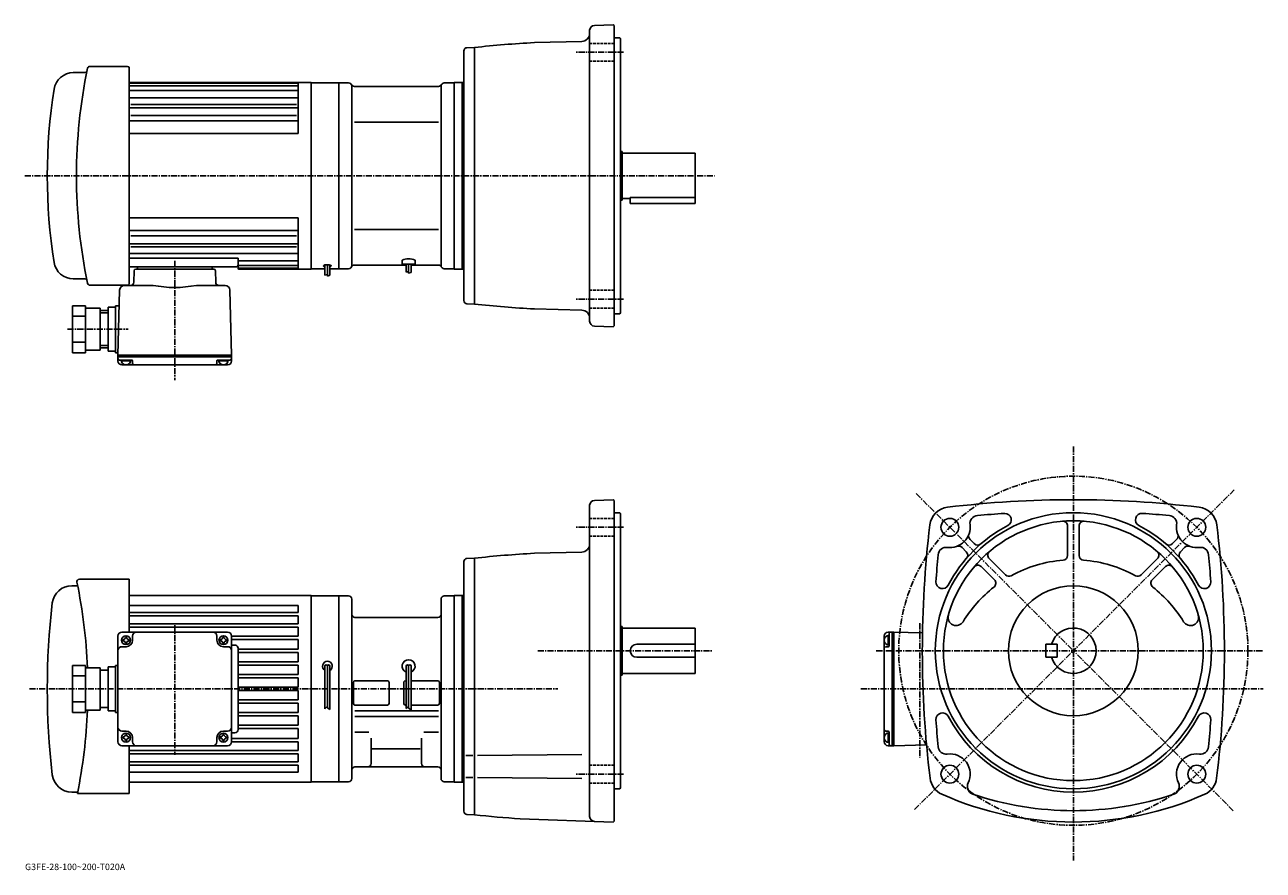
# Model space of a CAD drawing. Extents: x -10 to 752, y -29 to 492.
import ezdxf

# ---------------------------------------------------------------- set-up
doc = ezdxf.new("R2010")
doc.units = 0
doc.header["$LTSCALE"] = 3
doc.header["$MEASUREMENT"] = 0
doc.linetypes.add('CENTER', pattern=[2, 1.25, -0.25, 0.25, -0.25])
doc.linetypes.add('DASHED', pattern=[0.75, 0.5, -0.25])
doc.layers.get('0').update_dxf_attribs({"linetype": 'CONTINUOUS'})
doc.layers.add('TOP', color=7, linetype='CONTINUOUS')
doc.styles.get("Standard").update_dxf_attribs({"font": 'txt', "bigfont": 'BIGFONT'})

msp = doc.modelspace()

# ---------------------------------------------------------------- linework, layer by layer
at = {"linetype": 'CONTINUOUS'}
for p, q in [((337.676575, 488.160004), (337.676208, 309.002686)), ((352.17688, 491.564453), (340.571594, 491.159027)), ((352.17688, 491.564453), (352.676575, 491.081909)), ((352.676575, 306.081909), (352.676575, 491.081909)), ((332.80719, 481.34375), (303.642853, 480.579803)), ((356.176575, 483.581909), (352.676575, 483.581909)), ((356.176575, 483.581909), (356.676575, 483.081909)), ((356.676575, 314.08197), (356.676575, 483.081909)), ((260.176178, 475.46347), (260.176178, 321.700439)), ((262.12384, 477.462799), (266.677704, 477.582031)), ((266.676575, 477.58197), (266.676575, 398.58197)), ((266.676575, 477.58197), (266.676575, 398.58197)), ((266.676575, 477.431946), (266.676575, 319.731964)), ((54.176365, 456.08197), (166.176361, 456.08197)), ((54.176365, 455.540039), (158.150177, 455.540039)), ((54.176365, 453.884705), (158.150177, 453.884705)), ((54.176365, 451.007629), (158.150177, 451.007629)), ((158.150177, 456.08197), (158.150177, 424.581451)), ((166.176361, 456.08197), (166.176361, 341.08197)), ((166.176361, 455.83197), (189.176361, 455.83197)), ((183.176361, 341.33197), (183.176361, 455.83197)), ((191.176361, 343.33197), (191.176361, 453.83197)), ((192.773239, 453.58197), (244.579498, 453.58197)), ((246.176361, 343.33197), (246.176361, 453.83197)), ((248.176361, 455.83197), (254.176361, 455.83197)), ((254.176361, 456.08197), (259.176361, 456.08197)), ((254.176361, 456.08197), (254.176361, 341.08197)), ((259.176361, 456.08197), (259.693604, 456.100006)), ((259.176361, 456.08197), (259.176361, 341.08197)), ((54.176365, 446.476776), (158.150177, 446.476776)), ((55.176365, 442.434143), (157.150192, 442.434143)), ((54.176365, 440.44632), (158.150177, 440.44632)), ((55.176365, 435.631348), (157.150192, 435.631348)), ((54.176365, 432.351959), (158.150177, 432.351959)), ((192.773239, 431.58197), (244.579498, 431.58197)), ((54.176365, 424.581451), (158.150177, 424.581451)), ((356.676575, 413.581879), (357.676575, 413.581879)), ((357.676575, 413.581879), (357.676575, 383.58197)), ((357.676575, 412.581879), (402.676575, 412.58197)), ((402.676575, 412.58197), (402.676575, 381.581879)), ((266.676575, 319.58197), (266.676575, 398.58197)), ((266.676575, 319.58197), (266.676575, 398.58197)), ((356.676575, 383.581879), (357.676575, 383.58197)), ((357.676575, 384.581879), (362.676575, 384.581879)), ((362.676575, 385.165955), (362.676575, 381.581879)), ((362.676575, 385.165955), (402.676575, 385.165955)), ((362.676575, 381.581879), (402.676575, 381.581879)), ((54.176365, 372.582458), (158.150177, 372.582458)), ((158.150177, 341.08197), (158.150177, 372.582458)), ((54.176365, 364.811951), (158.150177, 364.811951)), ((55.176365, 361.532562), (157.150192, 361.532562)), ((192.773239, 365.58197), (244.579498, 365.58197)), ((54.176365, 356.71759), (158.150177, 356.71759)), ((55.176365, 354.729767), (157.150192, 354.729767)), ((54.176365, 350.687134), (158.150177, 350.687134)), ((54.176365, 347.781372), (121.150742, 347.781372)), ((121.150742, 341.58197), (121.150742, 347.781372)), ((121.150742, 346.15625), (158.150177, 346.15625)), ((121.150742, 343.279205), (158.150177, 343.279205)), ((174.040207, 343.419037), (173.80661, 343.214661)), ((173.817902, 343.201752), (173.839401, 342.943787)), ((174.675308, 343.637604), (174.054886, 343.402283)), ((175.487473, 343.718536), (174.674683, 343.639252)), ((174.676544, 343.517975), (174.676544, 337.37384)), ((175.487473, 343.718536), (175.768433, 343.72583)), ((175.768433, 343.72583), (176.351761, 343.734955)), ((176.176544, 343.62558), (176.176544, 336.815857)), ((176.351761, 343.734955), (176.825714, 343.748627)), ((176.825714, 343.748627), (177.208527, 343.657471)), ((177.208527, 343.657471), (177.737183, 343.566345)), ((177.676544, 343.464203), (177.676544, 337.332245)), ((177.737183, 343.566345), (178.083527, 343.493408)), ((178.083527, 343.493408), (178.265823, 343.420502)), ((178.297241, 343.450684), (178.44812, 343.274658)), ((178.44812, 343.256439), (178.533798, 343.085083)), ((192.773239, 343.58197), (224.676544, 343.58197)), ((222.176361, 346.610809), (222.176361, 344.08197)), ((222.176361, 344.08197), (230.176361, 344.08197)), ((224.676544, 344.08197), (224.676544, 339.130951)), ((226.176544, 344.08197), (226.176544, 338.572968)), ((227.676544, 344.08197), (227.676544, 339.089355)), ((227.676544, 343.58197), (244.579498, 343.58197)), ((230.176361, 346.610809), (230.176361, 344.08197)), ((54.176365, 342.582825), (100.698738, 342.582825)), ((57.150806, 340.108154), (56.965458, 333.029602)), ((58.150566, 341.08197), (70.676369, 341.08197)), ((59.176365, 341.08197), (59.176365, 342.58197)), ((106.202164, 341.08197), (70.676369, 341.08197)), ((120.150757, 342.582825), (100.698738, 342.582764)), ((105.176369, 341.08197), (105.176369, 342.58197)), ((107.201469, 340.108124), (107.387253, 333.02948)), ((121.650734, 341.623871), (158.150177, 341.623871)), ((166.176361, 341.08197), (121.650742, 341.08197)), ((166.176361, 341.33197), (174.676544, 341.33197)), ((173.872589, 342.946533), (174.036652, 342.80069)), ((174.030045, 342.763275), (174.437698, 342.691345)), ((174.440506, 342.713776), (174.676544, 342.684265)), ((174.676544, 337.37384), (176.176544, 337.802399)), ((176.176544, 336.815857), (177.676544, 337.332245)), ((177.819534, 342.711731), (177.676544, 342.704926)), ((177.676544, 341.33197), (189.176361, 341.33197)), ((178.326996, 342.85788), (177.828323, 342.727783)), ((178.484573, 343.037689), (178.338745, 342.891846)), ((224.676544, 339.130951), (226.176544, 339.559509)), ((226.176544, 338.572968), (227.676544, 339.089355)), ((248.176361, 341.33197), (254.176361, 341.33197)), ((254.176361, 341.08197), (259.176361, 341.08197)), ((259.176361, 341.08197), (259.69339, 341.063904)), ((48.238766, 328.160156), (47.176365, 288.08197)), ((51.224564, 331.08197), (68.865166, 331.08197)), ((113.127563, 331.08197), (95.487564, 331.08197)), ((116.113365, 328.160156), (117.176369, 288.08197)), ((19.176365, 318.582153), (19.176365, 289.58197)), ((19.176365, 318.582153), (27.176365, 318.582153)), ((27.176365, 318.582153), (27.176365, 289.58197)), ((27.176365, 317.082153), (36.176365, 317.082153)), ((36.176365, 317.082153), (36.176365, 291.08197)), ((36.176365, 315.582153), (41.176365, 315.582153)), ((36.176365, 314.082153), (41.176365, 314.082153)), ((41.176365, 317.582153), (41.176365, 290.58197)), ((41.176365, 317.582153), (45.676365, 317.582153)), ((45.676365, 318.582153), (45.676365, 289.58197)), ((45.676365, 318.582153), (47.984966, 318.582153)), ((262.12384, 319.701111), (266.677704, 319.581879)), ((332.807312, 315.820068), (303.642853, 316.584045)), ((356.176575, 313.58197), (352.676575, 313.58197)), ((356.176575, 313.58197), (356.676575, 314.08197)), ((19.176365, 312.082153), (27.176365, 312.082153)), ((352.17688, 305.599365), (340.571808, 306.004761)), ((352.17688, 305.599365), (352.676575, 306.081909)), ((19.176365, 296.08197), (27.176365, 296.08197)), ((27.176365, 291.08197), (36.176365, 291.08197)), ((36.176365, 294.08197), (41.176365, 294.08197)), ((36.176365, 292.58197), (41.176365, 292.58197)), ((41.176365, 290.58197), (45.676365, 290.58197)), ((19.176365, 289.58197), (27.176365, 289.58197)), ((45.676365, 289.58197), (47.216164, 289.58197)), ((117.176369, 288.08197), (47.176365, 288.08197)), ((47.176365, 287.08197), (47.176365, 288.08197)), ((47.176365, 284.58197), (47.176365, 287.08197)), ((117.176369, 287.08197), (47.176365, 287.08197)), ((55.689365, 285.08197), (48.176365, 285.08197)), ((55.134365, 284.58197), (49.218365, 284.58197)), ((52.176365, 282.58197), (51.895367, 282.095154)), ((52.176365, 282.58197), (52.457565, 282.095154)), ((56.189163, 284.595154), (56.229366, 283.055756)), ((108.163567, 284.595154), (108.123367, 283.055756)), ((108.663567, 285.08197), (116.176369, 285.08197)), ((115.134361, 284.58197), (109.218369, 284.58197)), ((112.176369, 282.58197), (111.895363, 282.095154)), ((112.176369, 282.58197), (112.457565, 282.095154)), ((117.176369, 287.08197), (117.176369, 288.08197)), ((117.176369, 284.58197), (117.176369, 287.08197)), ((49.676365, 282.08197), (114.676369, 282.08197)), ((352.176697, 199.073853), (340.571289, 198.668594)), ((352.176697, 199.073853), (352.676392, 198.591309)), ((352.676392, 198.591309), (352.676392, 1.091307)), ((337.675964, 195.67041), (337.675964, 4.012563)), ((356.176392, 191.091446), (352.676392, 191.091446)), ((356.176392, 191.091446), (356.676392, 190.591446)), ((356.676392, 186.591446), (356.676392, 190.591446)), ((356.676392, 186.591446), (356.676392, 21.591368)), ((632.016541, 182.816589), (632.016541, 164.834961)), ((639.016541, 182.816589), (639.016541, 164.834961)), ((566.977966, 169.680161), (569.568359, 167.090088)), ((571.928345, 174.629089), (574.872559, 171.684921)), ((699.005737, 174.530029), (696.515381, 172.039551)), ((704.056152, 169.680908), (701.464966, 167.089844)), ((260.176575, 160.972702), (260.176331, 7.210087)), ((262.124329, 162.972046), (266.676575, 163.09137)), ((266.676575, 163.09137), (266.676575, 82.59137)), ((332.807373, 166.853348), (303.640594, 166.08931)), ((583.738342, 162.819092), (593.741943, 152.815674)), ((687.294739, 162.819092), (677.291138, 152.81543)), ((578.788757, 157.869263), (586.895752, 149.762451)), ((692.244385, 157.869263), (684.137573, 149.762329)), ((18.714809, 146.091476), (22.412769, 146.091476)), ((23.436266, 150.091476), (54.176563, 150.091476)), ((54.176563, 150.091476), (54.176563, 117.591469)), ((54.176563, 140.091476), (166.176559, 140.091476)), ((166.176559, 140.091476), (166.176559, 25.09148)), ((183.176559, 139.841476), (166.176559, 139.841476)), ((183.176559, 139.841476), (183.176559, 25.34148)), ((183.176559, 139.841309), (189.176559, 139.841309)), ((191.176559, 27.341305), (191.176559, 137.841309)), ((246.176559, 27.341305), (246.176559, 137.841309)), ((248.176559, 139.841309), (254.176559, 139.841309)), ((254.176559, 140.091476), (259.176575, 140.091476)), ((254.176559, 140.091476), (254.176559, 25.09148)), ((259.176575, 140.09137), (259.69397, 140.109436)), ((259.176575, 140.09137), (259.176575, 25.091368)), ((54.176563, 133.877487), (158.176559, 133.877487)), ((158.176559, 133.877487), (158.176559, 129.591476)), ((54.176563, 129.591476), (158.176559, 129.591476)), ((54.176563, 127.591476), (158.176559, 127.591476)), ((54.176563, 122.591476), (158.176559, 122.591476)), ((158.176559, 122.591476), (158.176559, 127.591476)), ((193.176559, 126.591309), (244.176559, 126.591309)), ((47.176563, 50.091431), (47.176563, 115.091476)), ((49.676563, 117.591476), (114.676559, 117.591476)), ((54.176563, 120.591476), (158.176559, 120.591476)), ((56.176563, 112.591476), (56.176563, 115.091454)), ((108.176559, 112.591476), (108.176559, 115.091476)), ((117.176559, 115.091469), (158.176559, 115.091476)), ((117.176559, 115.091469), (117.176559, 50.09153)), ((158.176559, 115.091476), (158.176559, 120.591476)), ((356.676392, 121.091309), (357.676392, 121.091309)), ((357.676392, 121.091309), (357.676178, 91.091309)), ((357.676178, 120.091309), (402.676392, 120.091309)), ((402.676392, 120.091309), (402.676392, 92.091431)), ((519.016541, 50.091366), (519.016541, 115.09137)), ((521.516541, 117.59137), (524.016541, 117.59137)), ((521.516541, 115.54937), (521.516541, 109.633369)), ((522.016541, 109.078468), (522.016541, 116.59137)), ((524.016541, 117.59137), (524.016541, 47.591366)), ((524.016541, 117.59137), (525.016541, 117.59137)), ((525.016541, 117.59137), (525.016541, 47.591366)), ((542.610229, 117.124748), (525.016541, 117.59137)), ((52.176563, 108.591469), (49.676552, 108.591469)), ((50.426563, 112.991463), (50.426563, 112.191444)), ((51.776539, 114.341469), (52.576557, 114.341469)), ((51.776539, 110.841469), (52.576557, 110.841469)), ((53.926563, 112.991463), (53.926563, 112.191444)), ((110.426559, 112.991463), (110.426559, 112.191444)), ((111.776543, 114.341469), (112.576553, 114.341469)), ((111.776543, 110.841469), (112.576553, 110.841469)), ((112.176559, 108.591469), (114.676559, 108.591469)), ((113.926559, 112.991463), (113.926559, 112.191444)), ((117.176559, 113.091476), (158.176559, 113.091476)), ((119.176559, 109.591476), (117.176559, 109.591476)), ((121.176559, 57.59148), (121.176559, 107.591476)), ((121.176559, 106.991478), (158.176559, 106.991478)), ((158.176559, 106.991478), (158.176559, 113.091476)), ((366.676392, 110.091309), (402.676392, 110.091309)), ((519.516541, 112.59137), (519.029785, 112.872467)), ((519.516541, 112.59137), (519.029785, 112.310265)), ((521.529663, 108.578667), (519.990356, 108.538368)), ((618.516541, 110.091309), (625.516541, 110.09137)), ((618.516541, 110.091309), (618.516541, 102.09137)), ((625.516541, 110.09137), (625.516541, 102.091309)), ((121.176559, 104.991478), (158.176559, 104.991478)), ((121.176559, 99.191475), (158.176559, 99.191475)), ((158.176559, 99.191475), (158.176559, 104.991478)), ((366.676392, 102.091309), (402.676392, 102.091309)), ((618.516541, 102.09137), (625.516541, 102.091309)), ((19.176613, 68.091331), (19.176613, 97.091431)), ((19.176613, 97.091431), (27.176613, 97.091431)), ((27.176613, 68.091331), (27.176613, 97.091431)), ((27.176613, 95.591431), (36.176613, 95.591431)), ((36.176613, 69.591331), (36.176613, 95.591431)), ((36.176613, 94.091431), (41.176613, 94.091431)), ((41.176613, 69.091331), (41.176613, 96.091431)), ((41.176613, 96.091431), (45.676613, 96.091431)), ((45.676613, 68.091331), (45.676613, 97.091431)), ((45.676613, 97.091431), (47.176563, 97.091431)), ((121.176559, 97.191483), (158.176559, 97.191483)), ((158.176559, 91.391479), (158.176559, 97.191483)), ((174.676559, 96.591476), (174.676559, 70.301483)), ((176.176559, 96.591476), (176.176559, 70.841476)), ((177.676559, 96.591476), (177.676559, 69.903976)), ((224.676559, 96.591309), (224.676559, 70.53228)), ((226.176559, 96.591309), (226.176559, 70.647362)), ((227.676559, 96.591309), (227.676559, 69.790215)), ((357.676392, 92.091431), (402.676392, 92.091431)), ((19.176613, 90.591431), (27.176613, 90.591431)), ((121.176559, 91.391479), (158.176559, 91.391479)), ((121.176559, 89.391479), (158.176559, 89.391479)), ((158.176559, 83.591476), (158.176559, 89.391487)), ((192.176559, 73.591309), (192.176559, 86.591309)), ((213.176559, 87.591309), (193.176559, 87.591309)), ((214.176559, 86.591309), (214.176559, 73.591309)), ((223.176559, 73.591309), (223.176559, 86.591309)), ((224.176559, 87.591309), (224.676559, 87.591309)), ((244.176559, 87.591309), (227.676559, 87.591309)), ((245.176559, 73.591309), (245.176559, 86.591309)), ((356.676392, 91.091431), (357.676178, 91.091309)), ((121.176559, 83.591476), (158.176559, 83.591476)), ((121.176559, 81.591476), (158.176559, 81.591476)), ((158.176559, 75.791481), (158.176559, 81.591484)), ((266.676575, 5.091247), (266.676575, 82.59137)), ((19.176613, 74.591331), (27.176613, 74.591331)), ((27.176613, 69.591331), (36.176613, 69.591331)), ((36.176613, 71.091331), (41.176613, 71.091331)), ((41.176613, 69.091331), (45.676613, 69.091331)), ((121.176559, 75.791481), (158.176559, 75.791481)), ((121.176559, 73.791481), (158.176559, 73.791481)), ((158.176559, 67.99147), (158.176559, 73.791481)), ((174.676559, 70.301483), (176.151566, 71.997726)), ((176.180984, 70.848831), (177.697525, 69.938911)), ((193.069626, 68.997063), (244.52037, 68.997063)), ((213.176559, 72.591309), (193.176559, 72.591309)), ((224.176559, 72.591309), (224.676559, 72.591309)), ((224.676559, 70.53228), (226.176559, 71.769768)), ((226.176559, 70.647362), (227.676559, 69.790215)), ((244.176559, 72.591309), (227.676559, 72.591309)), ((19.176613, 68.091331), (27.176613, 68.091331)), ((45.676613, 68.091331), (47.215912, 68.091331)), ((121.176559, 67.991486), (158.176559, 67.991486)), ((121.176559, 65.991486), (158.176559, 65.991486)), ((158.176559, 60.191479), (158.176559, 65.99147)), ((193.069626, 65.59137), (244.52037, 65.59137)), ((52.176544, 56.591431), (49.676552, 56.591431)), ((51.776539, 54.341431), (52.576557, 54.341431)), ((111.776543, 54.341431), (112.576553, 54.341431)), ((112.176559, 56.591431), (114.676559, 56.591431)), ((119.176559, 55.59148), (117.176559, 55.59148)), ((121.176559, 60.191479), (158.176559, 60.191479)), ((121.176559, 58.191479), (158.176559, 58.191479)), ((158.176559, 52.09148), (158.176559, 58.191479)), ((193.069626, 55.926785), (201.740936, 55.926785)), ((235.634689, 55.926785), (244.52037, 55.926785)), ((521.529663, 56.604187), (519.990356, 56.644466)), ((521.516541, 55.549377), (521.516541, 49.633358)), ((522.016541, 56.104305), (522.016541, 48.591366)), ((49.676552, 47.591431), (114.676559, 47.591431)), ((50.426563, 52.991425), (50.426563, 52.191406)), ((51.776539, 50.841431), (52.576557, 50.841431)), ((53.926563, 52.991425), (53.926563, 52.191406)), ((54.176563, 47.591431), (54.176563, 18.09148)), ((56.176563, 52.591431), (56.176563, 50.091431)), ((108.176559, 52.591431), (108.176559, 50.091431)), ((110.426559, 52.991425), (110.426559, 52.191406)), ((111.776543, 50.841431), (112.576553, 50.841431)), ((113.926559, 52.991425), (113.926559, 52.191406)), ((158.176559, 52.09148), (117.176559, 52.09148)), ((158.176559, 50.09148), (117.176559, 50.09153)), ((158.176559, 44.59148), (158.176559, 50.09148)), ((203.176559, 52.195366), (203.176559, 36.591305)), ((234.176559, 52.195366), (234.176559, 36.591305)), ((519.516541, 52.591366), (519.029785, 52.872494)), ((519.516541, 52.591366), (519.029785, 52.310295)), ((521.516541, 47.591366), (524.016541, 47.591366)), ((524.016541, 47.591366), (525.016541, 47.591366)), ((545.106506, 48.12394), (525.016541, 47.591366)), ((68.676613, 44.59148), (54.176563, 44.59148)), ((95.676712, 42.59148), (54.176563, 42.59148)), ((158.176559, 44.59148), (68.676613, 44.59148)), ((158.176559, 42.59148), (95.676712, 42.59148)), ((158.176559, 37.59148), (158.176559, 42.59148)), ((203.834381, 45.713188), (233.341873, 45.713188)), ((265.692932, 41.659786), (261.430115, 41.659786)), ((268.641754, 41.659725), (332.889191, 42.220387)), ((70.676613, 37.59148), (54.176563, 37.59148)), ((95.176712, 35.59148), (54.176563, 35.59148)), ((69.176613, 31.305479), (54.176563, 31.305479)), ((158.176559, 31.305479), (69.176613, 31.305479)), ((158.176559, 37.59148), (70.676613, 37.59148)), ((158.176559, 35.59148), (95.176712, 35.59148)), ((158.176559, 31.305479), (158.176559, 35.59148)), ((193.176559, 34.591305), (244.176559, 34.591305)), ((96.676712, 25.09148), (54.176563, 25.09148)), ((166.176559, 25.09148), (96.676712, 25.09148)), ((183.176559, 25.34148), (166.176559, 25.34148)), ((183.176559, 25.341305), (189.176559, 25.341305)), ((248.176559, 25.341305), (254.176559, 25.341305)), ((254.176559, 25.09148), (259.176575, 25.09148)), ((259.176575, 25.091368), (259.693787, 25.073305)), ((265.692932, 28.013786), (261.430115, 28.013786)), ((268.641754, 28.013727), (332.889191, 27.453447)), ((18.714865, 19.09148), (22.412769, 19.09148)), ((54.176563, 18.09148), (22.211884, 18.09148)), ((352.676392, 21.091368), (356.176392, 21.091368)), ((356.176392, 21.091368), (356.676392, 21.591368)), ((262.124207, 5.210667), (266.676453, 5.091367)), ((352.176697, 0.608772), (294.910248, 2.610358)), ((352.176697, 0.608772), (352.676392, 1.091307))]:
    msp.add_line(p, q, dxfattribs=at)
at = {"linetype": 'CENTER'}
for p, q in [((358.6073, 474.595856), (329.4245, 474.595856)), ((-10.170938, 398.58197), (414.545319, 398.58197)), ((82.176369, 346.192505), (82.176369, 272.617493)), ((358.6073, 322.568054), (329.4245, 322.568054)), ((16.145624, 304.08197), (53.546249, 304.08197)), ((635.516541, 231.95137), (635.516541, -23.013733)), ((538.698975, 202.908768), (635.516541, 106.09137)), ((734.64679, 205.221161), (635.516541, 106.09137)), ((358.607117, 182.105331), (329.424286, 182.105331)), ((541.016541, 123), (541.016541, 40.25)), ((82.176613, 121.78875), (82.176613, 42.0825)), ((305.676575, 106.091431), (413.426575, 106.091431)), ((514.146973, 106.09137), (752.442383, 106.09137)), ((537.770752, 8.347187), (635.516541, 106.09137)), ((733.999146, 7.608887), (635.516541, 106.09137)), ((-7.302187, 82.59137), (318.121643, 82.59137)), ((504.741577, 82.59137), (752.442383, 82.59137)), ((358.607117, 30.077532), (329.424286, 30.077532))]:
    msp.add_line(p, q, dxfattribs=at)
at = {"linetype": 'DASHED'}
for p, q in [((352.676575, 480.095856), (337.676147, 480.095856)), ((352.676575, 469.095856), (337.676147, 469.095856)), ((352.676575, 328.068054), (337.676147, 328.068054)), ((352.676575, 317.068054), (337.676147, 317.068054)), ((352.676392, 187.605331), (337.675964, 187.605331)), ((352.676392, 176.605331), (337.675964, 176.605331)), ((352.676392, 35.57753), (337.675964, 35.57753)), ((352.676392, 24.577532), (337.675964, 24.577532))]:
    msp.add_line(p, q, dxfattribs=at)
for p, q in [((53.176361, 465.968521), (29.954078, 465.968521)), ((53.176361, 331.195419), (29.954078, 331.195419))]:
    msp.add_line(p, q)
at = {"linetype": 'CENTER'}
msp.add_circle((635.516541, 106.09137), 107.5, dxfattribs=at)
at = {"linetype": 'CONTINUOUS'}
for centre, radius in [((635.516541, 106.09137), 85), ((559.502747, 182.105286), 5.5), ((635.516541, 106.09137), 80), ((711.530334, 182.105286), 5.5), ((635.516541, 106.09137), 40), ((52.176563, 112.591469), 2.75), ((112.176559, 112.591469), 2.75), ((52.176563, 52.591431), 2.75), ((112.176559, 52.591431), 2.75), ((559.502747, 30.077147), 5.5), ((711.530334, 30.077147), 5.5)]:
    msp.add_circle(centre, radius, dxfattribs=at)
for centre, radius, start, end in [((340.676331, 488.160004), 3, 92.001427, 180), ((337.677673, -168.528641), 650, 93.001541, 96.270973), ((332.676331, 486.3414), 5, 271.500702, 0), ((262.176178, 475.46347), 2, 91.5, 180), ((189.176361, 453.83197), 2, 0, 90), ((192.773239, 455.58197), 2, 205.944473, 270), ((244.579498, 455.58197), 2, 270, 334.055511), ((248.176361, 453.83197), 2, 90, 180), ((259.676147, 456.599701), 0.5, 272.000099, 0), ((120.150757, 343.582825), 0.999984, 270, 0), ((189.176361, 343.33197), 2, 270, 0), ((192.773239, 341.58197), 2, 90, 154.055527), ((226.176361, 337.445648), 10, 66.421822, 113.578178), ((244.579498, 341.58197), 2, 25.944489, 90), ((248.176361, 343.33197), 2, 180, 270), ((58.150566, 340.08197), 1, 90, 178.499405), ((106.202164, 340.08197), 1, 1.4993, 90), ((121.650734, 342.123871), 0.499992, 180, 270), ((121.650742, 341.58197), 0.5, 180, 270), ((259.675964, 340.564209), 0.5, 0, 88), ((51.224365, 328.08197), 3, 90, 178.500275), ((54.966145, 333.08197), 2, 270, 358.500092), ((82.176369, 398.58197), 68.800003, 258.8442, 281.1558), ((109.386559, 333.08197), 2, 181.503372, 270), ((113.127563, 328.08197), 3, 1.4999, 90), ((262.176178, 321.700439), 2, 180, 268.5), ((337.677673, 965.692383), 650, 263.729027, 266.998459), ((332.676331, 310.822021), 5, 0, 88.49942), ((340.676575, 309.002686), 3, 180, 267.999115), ((48.176365, 286.08197), 1, 180, 270), ((49.676365, 284.58197), 2.5, 180, 270), ((52.176365, 285.08197), 3, 180, 0), ((55.689365, 284.58197), 0.5, 1.5002, 90), ((57.229164, 283.08197), 1, 181.500397, 270), ((107.123764, 283.08197), 1, 270, 358.5002), ((108.663567, 284.58197), 0.5, 90, 178.5), ((112.176369, 285.08197), 3, 180, 0), ((114.676369, 284.58197), 2.5, 270, 0), ((116.176369, 286.08197), 1, 270, 0), ((340.675995, 195.67041), 3, 92, 180), ((635.516541, -450.908844), 650, 90, 96.843193), ((635.516541, -450.908844), 650, 83.156807, 90), ((559.557983, 182.049988), 12.5, 96.843536, 173.157394), ((635.518555, -450.908844), 643, 93.766983, 95.275864), ((593.275391, 186.693222), 4, 297.658569, 90), ((677.757568, 186.693481), 4, 86.209824, 242.342194), ((635.516541, -450.908844), 643, 84.724152, 86.209618), ((711.474976, 182.049988), 12.5, 6.842636, 83.156464), ((1192.516602, 106.09137), 650, 173.156906, 186.935501), ((559.504333, 182.105286), 12.5, 262.503227, 7.496273), ((635.516541, 106.09137), 87, 117.657898, 152.339996), ((576.854736, 184.388489), 5, 95.276199, 187.496704), ((629.016541, 182.816589), 3, 0, 94.847847), ((642.016541, 182.816589), 3, 85.157707, 180), ((635.516541, 106.09137), 87, 27.65707, 62.342361), ((694.180359, 184.388489), 5, 352.504028, 84.724487), ((711.530762, 182.105286), 12.5, 172.503296, 277.496796), ((78.516708, 106.09137), 650, 353.064484, 6.843079), ((574.050537, 176.751282), 3, 159.792801, 225.001602), ((696.985962, 176.748291), 3, 312.321011, 20.219709), ((332.676392, 171.851501), 5, 271.50061, 0), ((557.221191, 164.754883), 5, 82.50325, 174.724594), ((564.856567, 167.558594), 3, 45.000778, 110.199898), ((576.639343, 174.161011), 3, 225.002396, 310.858612), ((694.393982, 174.160767), 3, 229.141403, 315.002502), ((706.178345, 167.558762), 3, 69.798813, 135.000504), ((713.813965, 164.754883), 5, 5.27576, 97.49749), ((262.176697, 160.972702), 2, 91.500931, 180), ((337.675598, -483.019196), 650, 93.001541, 96.270973), ((1192.518555, 106.09137), 643, 174.724304, 176.209396), ((567.44696, 164.968689), 3, 319.141449, 45.001598), ((585.859375, 164.93988), 3, 130.163803, 225), ((635.516541, 82.59137), 79.5, 94.518044, 118.728302), ((629.017944, 164.834961), 3, 274.518341, 0), ((642.015747, 164.834961), 3, 180, 265.481689), ((635.516541, 82.59137), 79.5, 61.27248, 85.481468), ((685.17334, 164.94043), 3, 315.000061, 49.842072), ((703.586365, 164.968506), 3, 134.998795, 220.858093), ((78.516708, 106.09137), 643, 3.790227, 5.275741), ((576.667542, 155.748291), 3, 44.99995, 139.8479), ((595.862549, 154.936462), 3, 225.000397, 298.727997), ((675.169739, 154.93689), 3, 241.2733, 315.000488), ((694.365967, 155.747986), 3, 40.157009, 135.000504), ((18.714832, 134.091476), 12, 90, 173.247894), ((23.436268, 148.591476), 1.5, 90, 191.662598), ((-296.323425, 82.591476), 325, 2.292434, 11.66234), ((554.916382, 148.336044), 4, 176.2099, 332.335785), ((635.516541, 82.59137), 79.5, 127.9561, 148.628403), ((584.774536, 147.641342), 3, 307.955872, 45.00037), ((686.258972, 147.641113), 3, 134.999603, 232.044098), ((635.516541, 82.59137), 79.5, 31.371229, 52.04372), ((716.119141, 148.331665), 4, 207.657104, 3.790489), ((189.176559, 137.841309), 2, 0, 90), ((248.176559, 137.841324), 2, 90, 180), ((259.676544, 140.609131), 0.5, 272.000092, 0), ((453.676575, 82.591476), 450, 173.247604, 186.752502), ((193.176559, 128.591309), 2, 180, 270), ((244.176559, 128.591309), 2, 270, 0), ((563.369751, 126.580925), 5, 164.145996, 328.628693), ((707.663574, 126.580566), 5, 211.371597, 15.85431), ((49.676563, 115.091469), 2.5, 90, 180), ((58.676563, 115.091469), 2.5, 90, 180), ((105.676559, 115.091469), 2.5, 0, 90), ((114.676559, 115.091454), 2.5, 0, 90), ((521.516541, 115.09137), 2.5, 90, 180), ((522.016541, 112.59137), 3, 90, 270), ((523.016541, 116.59137), 1, 90, 180), ((635.516541, 106.091309), 14, 196.601395, 163.3983), ((49.676563, 106.091469), 2.5, 90, 180), ((50.426563, 114.341469), 1.35, 270, 0), ((50.426563, 110.841469), 1.35, 0, 90), ((52.176563, 112.591469), 4, 270, 0), ((53.926563, 114.341469), 1.35, 180, 270), ((53.926563, 110.841469), 1.35, 90, 180), ((112.176559, 112.591469), 4, 180, 270), ((110.426559, 114.341469), 1.35, 270, 0), ((110.426559, 110.841469), 1.35, 0, 90), ((113.926559, 114.341469), 1.35, 180, 270), ((113.926559, 110.841469), 1.35, 90, 180), ((114.676559, 106.091454), 2.5, 0, 90), ((119.176559, 107.591476), 2, 0, 90), ((366.676392, 106.091431), 4, 90, 270), ((520.016541, 107.538666), 1, 91.499802, 180), ((521.516541, 109.078468), 0.5, 271.5, 0), ((176.176559, 96.591476), 3, 300.000061, 239.999893), ((226.176559, 96.591309), 4, 292.024315, 247.975693), ((175.426559, 96.591476), 0.75, 0, 180), ((176.926559, 96.591476), 0.75, 0, 180), ((225.426559, 96.591309), 0.75, 0, 180), ((226.926559, 96.591309), 0.75, 0, 180), ((193.176559, 86.591309), 1, 90, 180), ((213.176559, 86.591309), 1, 0, 90), ((224.176559, 86.591309), 1, 90, 180), ((244.176559, 86.591309), 1, 0, 90), ((-296.323425, 82.591476), 325, 348.552979, 357.70752), ((193.176559, 73.591309), 1, 180, 270), ((213.176559, 73.591309), 1, 270, 0), ((224.176559, 73.591309), 1, 180, 270), ((244.176559, 73.591309), 1, 270, 0), ((554.916382, 63.846676), 4, 27.655939, 183.790497), ((1192.518555, 106.09137), 643, 183.790604, 185.275696), ((635.516541, 106.09137), 87, 207.6604, 332.343292), ((716.119141, 63.85107), 4, 356.209961, 152.334702), ((78.516708, 106.09137), 643, 354.724213, 356.209808), ((49.676552, 59.091431), 2.5, 180, 270), ((50.426563, 54.341431), 1.35, 270, 0), ((52.176563, 52.591431), 4, 0, 90), ((53.926563, 54.341431), 1.35, 180, 270), ((112.176559, 52.591431), 4, 90, 180), ((110.426559, 54.341431), 1.35, 270, 0), ((113.926559, 54.341431), 1.35, 180, 270), ((114.676559, 59.091431), 2.5, 270, 0), ((119.176559, 57.59148), 2, 270, 0), ((520.016541, 57.644096), 1, 180, 268.499603), ((522.016541, 52.591366), 3, 90, 270), ((521.516541, 56.104305), 0.5, 0, 88.499802), ((49.676552, 50.091431), 2.5, 180, 270), ((50.426563, 50.841431), 1.35, 0, 90), ((53.926563, 50.841431), 1.35, 90, 180), ((58.676552, 50.091431), 2.5, 180, 270), ((105.676559, 50.091431), 2.5, 270, 0), ((110.426559, 50.841431), 1.35, 0, 90), ((113.926559, 50.841431), 1.35, 90, 180), ((114.676559, 50.091431), 2.5, 270, 0), ((521.516541, 50.091366), 2.5, 180, 270), ((523.016541, 48.591366), 1, 180, 270), ((557.221191, 47.427967), 5, 185.275803, 277.491791), ((713.813965, 47.427727), 5, 262.503204, 354.724609), ((559.502747, 30.077387), 12.5, 334.353849, 97.490547), ((711.530762, 30.077387), 12.5, 82.502663, 205.645905), ((193.176559, 32.591324), 2, 90, 180), ((201.176559, 36.591305), 2, 270, 0), ((236.176559, 36.591305), 2, 180, 270), ((244.176559, 32.591305), 2, 0, 90), ((18.714802, 31.09148), 12, 186.752396, 270), ((189.176559, 27.341305), 2, 270, 0), ((248.176559, 27.341305), 2, 180, 270), ((259.676361, 24.573608), 0.5, 0, 88), ((559.681335, 29.111807), 12.5, 186.935501, 246.143097), ((575.278748, 22.503166), 5, 154.354294, 251.312195), ((695.754578, 22.503286), 5, 288.688477, 25.64571), ((711.35199, 29.111807), 12.5, 293.8573, 353.064606), ((635.516541, 200.59137), 200, 246.143005, 270), ((635.516541, 200.59137), 193, 251.311996, 270), ((635.516541, 200.59137), 193, 270, 288.68811), ((635.516541, 200.59137), 200, 270, 293.857086), ((262.176575, 7.210087), 2, 180, 268.499512), ((337.675598, 651.202026), 650, 263.729126, 266.227631), ((340.676392, 4.012563), 3, 180, 267.998596)]:
    msp.add_arc(centre, radius, start, end, dxfattribs=at)
for centre, radius, start, end in [((29.954078, 464.468521), 1.5, 90, 168.248472411), ((53.176361, 464.968521), 1, 0, 90), ((346.673531, 398.58197), 325, 168.248472411, 191.751527589), ((27.119918, 463.091568), 1, 270.077016009, 348.586856673), ((27.119918, 334.072372), 1, 11.413143327, 89.922983991), ((29.954078, 332.695419), 1.5, 191.751527589, 270), ((53.176361, 332.195419), 1, 270, 0)]:
    msp.add_arc(centre, radius, start, end)
at = {"layer": 'TOP'}
for p, q in [((19.639937, 462.081513), (27.121262, 462.091569)), ((54.176361, 464.968521), (54.176361, 332.195419)), ((19.639937, 335.082427), (27.121262, 335.072371))]:
    msp.add_line(p, q, dxfattribs=at)
for centre, radius, start, end in [((19.744655, 450.08197), 12, 90.5, 170.966484336), ((343.676361, 398.58197), 340, 170.966484336, 189.033515664), ((19.744655, 347.08197), 12, 189.033515664, 269.5)]:
    msp.add_arc(centre, radius, start, end, dxfattribs=at)

# ---------------------------------------------------------------- texts
msp.add_text('G3FE-28-100~200-T020A', height=4).set_placement((-10, -29))

doc.saveas('drawing.dxf')
